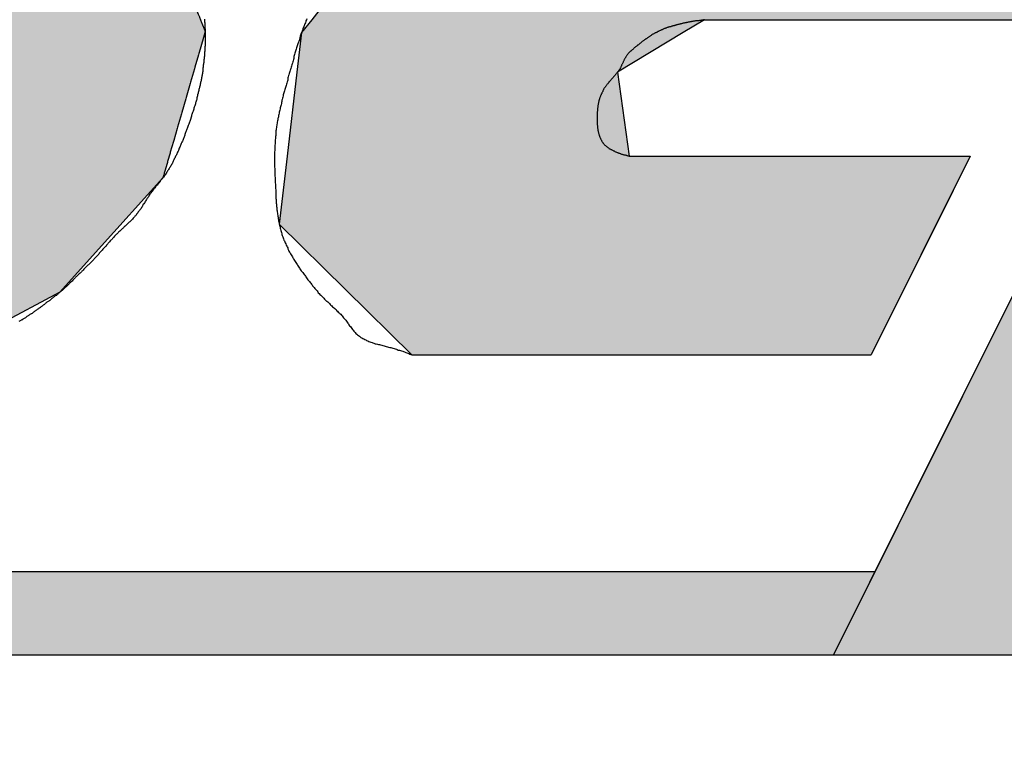
# Model space of a CAD drawing. Extents: x 236 to 506, y 172 to 367.
# Drawn here: x 336 to 339, y 305 to 308 of the extents above; entities that cross this region are included whole.
import ezdxf

# ---------------------------------------------------------------- set-up
doc = ezdxf.new("R2010")
doc.units = 0
doc.layers.add('ROGO', color=6, linetype='CONTINUOUS')
doc.layers.add('外形線', color=7, linetype='CONTINUOUS')

# ---------------------------------------------------------------- blocks, each defined once
blk = doc.blocks.new('*U34')
at = {"layer": 'ROGO', "color": 4, "linetype": 'CONTINUOUS'}
for p, q in [((323.2128, 305.9036), (338.8841, 305.9036)), ((338.8841, 305.9036), (338.7523, 305.6392)), ((323.0932, 305.6392), (338.7523, 305.6392))]:
    blk.add_line(p, q, dxfattribs=at)
for points in [[(323.2128, 305.9036), (323.0932, 305.6392), (338.7523, 305.6392)], [(323.2128, 305.9036), (323.2128, 305.9036), (338.8841, 305.9036)], [(323.0932, 305.6392), (323.0932, 305.6392), (338.7523, 305.6392)]]:
    blk.add_solid(points, dxfattribs=at)
at = {"layer": 'ROGO', "color": 4, "linetype": 'CONTINUOUS', "extrusion": (0, 0, -1)}
blk.add_solid([(-323.2128, 305.9036), (-338.8841, 305.9036), (-338.7523, 305.6392)], dxfattribs=at)
blk = doc.blocks.new('*U35')
at = {"layer": 'ROGO', "color": 4, "linetype": 'CONTINUOUS'}
for p, q in [((335.2118, 308.2843), (334.6044, 308.0656)), ((335.2118, 308.2843), (336.1766, 308.2843)), ((336.1766, 308.2843), (336.5756, 308.0656)), ((334.5996, 308.0594), (334.2934, 307.6667)), ((334.6044, 308.0656), (334.5996, 308.0594)), ((336.5756, 308.0656), (336.5869, 308.0594)), ((336.5869, 308.0594), (336.742, 307.6667)), ((334.2856, 307.6567), (334.2729, 307.6404)), ((334.2866, 307.658), (334.2856, 307.6567)), ((334.2931, 307.6663), (334.2866, 307.658)), ((334.2934, 307.6667), (334.2931, 307.6663)), ((335.455, 307.6567), (335.4101, 307.6404)), ((335.4617, 307.658), (335.455, 307.6567)), ((335.505, 307.6663), (335.4617, 307.658)), ((335.5524, 307.6667), (335.505, 307.6663)), ((335.5524, 307.6667), (335.5545, 307.6663)), ((335.5545, 307.6663), (335.5954, 307.658)), ((335.5954, 307.658), (335.5982, 307.6567)), ((335.5982, 307.6567), (335.6327, 307.6404)), ((336.742, 307.6667), (336.7421, 307.6663)), ((336.7421, 307.6663), (336.7454, 307.658)), ((336.7454, 307.658), (336.7459, 307.6567)), ((336.7459, 307.6567), (336.7523, 307.6404)), ((334.2713, 307.6383), (334.2528, 307.6146)), ((334.2729, 307.6404), (334.2713, 307.6383)), ((335.4043, 307.6383), (335.3599, 307.6146)), ((335.4101, 307.6404), (335.4043, 307.6383)), ((335.6327, 307.6404), (335.6351, 307.6383)), ((335.6351, 307.6383), (335.6627, 307.6146)), ((336.7523, 307.6404), (336.7532, 307.6383)), ((336.7532, 307.6383), (336.7625, 307.6146)), ((334.2502, 307.6113), (334.227, 307.5815)), ((334.2506, 307.6118), (334.2502, 307.6113)), ((334.2528, 307.6146), (334.2506, 307.6118)), ((335.3539, 307.6113), (335.3125, 307.5815)), ((335.3546, 307.6118), (335.3539, 307.6113)), ((335.3599, 307.6146), (335.3546, 307.6118)), ((335.6627, 307.6146), (335.6646, 307.6118)), ((335.6646, 307.6118), (335.6649, 307.6113)), ((335.6649, 307.6113), (335.6845, 307.5815)), ((336.7638, 307.6113), (336.7552, 307.5815)), ((336.7625, 307.6146), (336.7637, 307.6118)), ((336.7637, 307.6118), (336.7638, 307.6113)), ((334.2243, 307.578), (334.2074, 307.5563)), ((334.227, 307.5815), (334.2243, 307.578)), ((335.3077, 307.578), (335.2846, 307.5563)), ((335.3125, 307.5815), (335.3077, 307.578)), ((335.6845, 307.5815), (335.6856, 307.578)), ((335.6856, 307.578), (335.6926, 307.5563)), ((336.7542, 307.578), (336.7479, 307.5563)), ((336.7552, 307.5815), (336.7542, 307.578)), ((334.207, 307.5383), (334.206, 307.4985)), ((334.2071, 307.5423), (334.207, 307.5383)), ((334.2074, 307.5563), (334.2071, 307.5423)), ((335.2654, 307.5383), (335.2328, 307.4985)), ((335.2697, 307.5423), (335.2654, 307.5383)), ((335.2846, 307.5563), (335.2697, 307.5423)), ((335.6926, 307.5563), (335.6972, 307.5423)), ((335.6972, 307.5423), (335.6974, 307.5383)), ((335.6974, 307.5383), (335.7003, 307.4985)), ((336.7427, 307.5383), (336.7312, 307.4985)), ((336.7439, 307.5423), (336.7427, 307.5383)), ((336.7479, 307.5563), (336.7439, 307.5423)), ((334.206, 307.4985), (334.2059, 307.4941)), ((335.2328, 307.4985), (335.2292, 307.4941)), ((335.7003, 307.4985), (335.6997, 307.4941)), ((336.7312, 307.4985), (336.73, 307.4941)), ((334.2059, 307.4941), (334.2049, 307.4515)), ((335.2292, 307.4941), (335.2032, 307.4515)), ((335.6997, 307.4941), (335.6938, 307.4515)), ((336.73, 307.4941), (336.7176, 307.4515)), ((334.2048, 307.447), (334.2038, 307.4032)), ((334.2049, 307.4515), (334.2048, 307.447)), ((335.2004, 307.447), (335.1819, 307.4032)), ((335.2032, 307.4515), (335.2004, 307.447)), ((335.6923, 307.447), (335.6779, 307.4032)), ((335.6938, 307.4515), (335.6923, 307.447)), ((336.7163, 307.447), (336.7037, 307.4032)), ((336.7176, 307.4515), (336.7163, 307.447)), ((334.2038, 307.4032), (334.2037, 307.3986)), ((335.1819, 307.4032), (335.18, 307.3986)), ((335.6779, 307.4032), (335.6756, 307.3986)), ((336.7037, 307.4032), (336.7023, 307.3986)), ((334.2037, 307.3986), (334.2027, 307.3552)), ((335.18, 307.3986), (335.1698, 307.3552)), ((335.6756, 307.3986), (335.6532, 307.3552)), ((336.7023, 307.3986), (336.6898, 307.3552)), ((334.2026, 307.3508), (334.2016, 307.3093)), ((334.2027, 307.3552), (334.2026, 307.3508)), ((335.1687, 307.3508), (335.1672, 307.3093)), ((335.1698, 307.3552), (335.1687, 307.3508)), ((335.65, 307.3508), (335.6205, 307.3093)), ((335.6532, 307.3552), (335.65, 307.3508)), ((336.6885, 307.3508), (336.6765, 307.3093)), ((336.6898, 307.3552), (336.6885, 307.3508)), ((334.2016, 307.3093), (334.2015, 307.3052)), ((335.1672, 307.3093), (335.1671, 307.3052)), ((335.6205, 307.3093), (335.6166, 307.3052)), ((336.6765, 307.3093), (336.6753, 307.3052)), ((334.2015, 307.3052), (334.2006, 307.2672)), ((335.1671, 307.3052), (335.1743, 307.2672)), ((335.6166, 307.3052), (335.5811, 307.2672)), ((336.6753, 307.3052), (336.6643, 307.2672)), ((334.2005, 307.2634), (334.1998, 307.2303)), ((334.2006, 307.2672), (334.2005, 307.2634)), ((335.1743, 307.2672), (335.175, 307.2634)), ((335.175, 307.2634), (335.1908, 307.2303)), ((335.5765, 307.2634), (335.5363, 307.2303)), ((335.5811, 307.2672), (335.5765, 307.2634)), ((336.6632, 307.2634), (336.6536, 307.2303)), ((336.6643, 307.2672), (336.6632, 307.2634)), ((334.1997, 307.2271), (334.1991, 307.2001)), ((334.1998, 307.2303), (334.1997, 307.2271)), ((335.1908, 307.2303), (335.1923, 307.2271)), ((335.1923, 307.2271), (335.2161, 307.2001)), ((335.5312, 307.2271), (335.4878, 307.2001)), ((335.5363, 307.2303), (335.5312, 307.2271)), ((336.6527, 307.2271), (336.6449, 307.2001)), ((336.6536, 307.2303), (336.6527, 307.2271)), ((334.199, 307.1976), (334.1985, 307.1775)), ((334.1991, 307.2001), (334.199, 307.1976)), ((335.2161, 307.2001), (335.2183, 307.1976)), ((335.2183, 307.1976), (335.2495, 307.1775)), ((335.4823, 307.1976), (335.4374, 307.1775)), ((335.4878, 307.2001), (335.4823, 307.1976)), ((336.6442, 307.1976), (336.6384, 307.1775)), ((336.6449, 307.2001), (336.6442, 307.1976)), ((334.1981, 307.1584), (334.1979, 307.1486)), ((334.1982, 307.1626), (334.1981, 307.1584)), ((334.1985, 307.1758), (334.1982, 307.1634)), ((334.1982, 307.1634), (334.1982, 307.1626)), ((334.1985, 307.1775), (334.1985, 307.1758)), ((335.2495, 307.1775), (335.2521, 307.1758)), ((335.2521, 307.1758), (335.2898, 307.1634)), ((335.2898, 307.1634), (335.2925, 307.1626)), ((335.3868, 307.1634), (335.3784, 307.1626)), ((335.4312, 307.1758), (335.3868, 307.1634)), ((335.4374, 307.1775), (335.4312, 307.1758)), ((336.6328, 307.1584), (336.63, 307.1486)), ((336.634, 307.1626), (336.6328, 307.1584)), ((336.6343, 307.1634), (336.634, 307.1626)), ((336.6379, 307.1758), (336.6343, 307.1634)), ((336.6384, 307.1775), (336.6379, 307.1758)), ((334.1979, 307.1486), (334.1926, 306.9227)), ((336.63, 307.1486), (336.4266, 306.9227)), ((334.1926, 306.9227), (334.4069, 306.7865)), ((336.4266, 306.9227), (336.3039, 306.7865)), ((334.4069, 306.7865), (334.6585, 306.6266)), ((336.3039, 306.7865), (336.004, 306.6266)), ((334.6585, 306.6266), (334.7177, 306.589)), ((336.004, 306.6266), (335.6826, 306.589)), ((334.7177, 306.589), (335.6826, 306.589))]:
    blk.add_line(p, q, dxfattribs=at)
for points in [[(335.2118, 308.2843), (334.6044, 308.0656), (336.5756, 308.0656)], [(335.2118, 308.2843), (335.2118, 308.2843), (336.1766, 308.2843)], [(334.5996, 308.0594), (334.2934, 307.6667), (336.742, 307.6667)], [(334.6044, 308.0656), (334.5996, 308.0594), (336.5869, 308.0594)], [(334.2856, 307.6567), (334.2729, 307.6404), (335.4101, 307.6404)], [(334.2866, 307.658), (334.2856, 307.6567), (335.455, 307.6567)], [(334.2931, 307.6663), (334.2866, 307.658), (335.4617, 307.658)], [(334.2934, 307.6667), (334.2931, 307.6663), (335.505, 307.6663)], [(335.5524, 307.6667), (335.5545, 307.6663), (336.7421, 307.6663)], [(335.5545, 307.6663), (335.5954, 307.658), (336.7454, 307.658)], [(335.5954, 307.658), (335.5982, 307.6567), (336.7459, 307.6567)], [(335.5982, 307.6567), (335.6327, 307.6404), (336.7523, 307.6404)], [(334.2713, 307.6383), (334.2528, 307.6146), (335.3599, 307.6146)], [(334.2729, 307.6404), (334.2713, 307.6383), (335.4043, 307.6383)], [(335.6327, 307.6404), (335.6351, 307.6383), (336.7532, 307.6383)], [(335.6351, 307.6383), (335.6627, 307.6146), (336.7625, 307.6146)], [(334.2502, 307.6113), (334.227, 307.5815), (335.3125, 307.5815)], [(334.2506, 307.6118), (334.2502, 307.6113), (335.3539, 307.6113)], [(334.2528, 307.6146), (334.2506, 307.6118), (335.3546, 307.6118)], [(335.6627, 307.6146), (335.6646, 307.6118), (336.7637, 307.6118)], [(335.6646, 307.6118), (335.6649, 307.6113), (336.7638, 307.6113)], [(335.6649, 307.6113), (335.6845, 307.5815), (336.7552, 307.5815)], [(334.2243, 307.578), (334.2074, 307.5563), (335.2846, 307.5563)], [(334.227, 307.5815), (334.2243, 307.578), (335.3077, 307.578)], [(335.6845, 307.5815), (335.6856, 307.578), (336.7542, 307.578)], [(335.6856, 307.578), (335.6926, 307.5563), (336.7479, 307.5563)], [(334.207, 307.5383), (334.206, 307.4985), (335.2328, 307.4985)], [(334.2071, 307.5423), (334.207, 307.5383), (335.2654, 307.5383)], [(334.2074, 307.5563), (334.2071, 307.5423), (335.2697, 307.5423)], [(335.6926, 307.5563), (335.6972, 307.5423), (336.7439, 307.5423)], [(335.6972, 307.5423), (335.6974, 307.5383), (336.7427, 307.5383)], [(335.6974, 307.5383), (335.7003, 307.4985), (336.7312, 307.4985)], [(334.206, 307.4985), (334.2059, 307.4941), (335.2292, 307.4941)], [(335.7003, 307.4985), (335.6997, 307.4941), (336.73, 307.4941)], [(334.2059, 307.4941), (334.2049, 307.4515), (335.2032, 307.4515)], [(335.6997, 307.4941), (335.6938, 307.4515), (336.7176, 307.4515)], [(334.2048, 307.447), (334.2038, 307.4032), (335.1819, 307.4032)], [(334.2049, 307.4515), (334.2048, 307.447), (335.2004, 307.447)], [(335.6923, 307.447), (335.6779, 307.4032), (336.7037, 307.4032)], [(335.6938, 307.4515), (335.6923, 307.447), (336.7163, 307.447)], [(334.2038, 307.4032), (334.2037, 307.3986), (335.18, 307.3986)], [(335.6779, 307.4032), (335.6756, 307.3986), (336.7023, 307.3986)], [(334.2037, 307.3986), (334.2027, 307.3552), (335.1698, 307.3552)], [(335.6756, 307.3986), (335.6532, 307.3552), (336.6898, 307.3552)], [(334.2026, 307.3508), (334.2016, 307.3093), (335.1672, 307.3093)], [(334.2027, 307.3552), (334.2026, 307.3508), (335.1687, 307.3508)], [(335.65, 307.3508), (335.6205, 307.3093), (336.6765, 307.3093)], [(335.6532, 307.3552), (335.65, 307.3508), (336.6885, 307.3508)], [(334.2016, 307.3093), (334.2015, 307.3052), (335.1671, 307.3052)], [(335.6205, 307.3093), (335.6166, 307.3052), (336.6753, 307.3052)], [(334.2015, 307.3052), (334.2006, 307.2672), (335.1743, 307.2672)], [(335.6166, 307.3052), (335.5811, 307.2672), (336.6643, 307.2672)], [(334.2005, 307.2634), (334.1998, 307.2303), (335.1908, 307.2303)], [(334.2006, 307.2672), (334.2005, 307.2634), (335.175, 307.2634)], [(335.5765, 307.2634), (335.5363, 307.2303), (336.6536, 307.2303)], [(335.5811, 307.2672), (335.5765, 307.2634), (336.6632, 307.2634)], [(334.1997, 307.2271), (334.1991, 307.2001), (335.2161, 307.2001)], [(334.1998, 307.2303), (334.1997, 307.2271), (335.1923, 307.2271)], [(335.5312, 307.2271), (335.4878, 307.2001), (336.6449, 307.2001)], [(335.5363, 307.2303), (335.5312, 307.2271), (336.6527, 307.2271)], [(334.199, 307.1976), (334.1985, 307.1775), (335.2495, 307.1775)], [(334.1991, 307.2001), (334.199, 307.1976), (335.2183, 307.1976)], [(335.4823, 307.1976), (335.4374, 307.1775), (336.6384, 307.1775)], [(335.4878, 307.2001), (335.4823, 307.1976), (336.6442, 307.1976)], [(334.1981, 307.1584), (334.1979, 307.1486), (336.63, 307.1486)], [(334.1982, 307.1626), (334.1981, 307.1584), (335.3379, 307.1584)], [(334.1985, 307.1758), (334.1982, 307.1634), (335.2898, 307.1634)], [(334.1982, 307.1634), (334.1982, 307.1626), (335.2925, 307.1626)], [(334.1985, 307.1775), (334.1985, 307.1758), (335.2521, 307.1758)], [(335.3784, 307.1626), (335.3379, 307.1584), (336.6328, 307.1584)], [(335.3868, 307.1634), (335.3784, 307.1626), (336.634, 307.1626)], [(335.4312, 307.1758), (335.3868, 307.1634), (336.6343, 307.1634)], [(335.4374, 307.1775), (335.4312, 307.1758), (336.6379, 307.1758)], [(334.1979, 307.1486), (334.1926, 306.9227), (336.4266, 306.9227)], [(334.1926, 306.9227), (334.4069, 306.7865), (336.3039, 306.7865)], [(334.4069, 306.7865), (334.6585, 306.6266), (336.004, 306.6266)], [(334.6585, 306.6266), (334.7177, 306.589), (335.6826, 306.589)], [(334.7177, 306.589), (334.7177, 306.589), (335.6826, 306.589)]]:
    blk.add_solid(points, dxfattribs=at)
at = {"layer": 'ROGO', "color": 4, "linetype": 'CONTINUOUS', "extrusion": (0, 0, -1)}
for points in [[(-335.2118, 308.2843), (-336.1766, 308.2843), (-336.5756, 308.0656)], [(-334.5996, 308.0594), (-336.5869, 308.0594), (-336.742, 307.6667)], [(-334.6044, 308.0656), (-336.5756, 308.0656), (-336.5869, 308.0594)], [(-334.2856, 307.6567), (-335.455, 307.6567), (-335.4101, 307.6404)], [(-334.2866, 307.658), (-335.4617, 307.658), (-335.455, 307.6567)], [(-334.2931, 307.6663), (-335.505, 307.6663), (-335.4617, 307.658)], [(-334.2934, 307.6667), (-335.5524, 307.6667), (-335.505, 307.6663)], [(-335.5524, 307.6667), (-336.742, 307.6667), (-336.7421, 307.6663)], [(-335.5545, 307.6663), (-336.7421, 307.6663), (-336.7454, 307.658)], [(-335.5954, 307.658), (-336.7454, 307.658), (-336.7459, 307.6567)], [(-335.5982, 307.6567), (-336.7459, 307.6567), (-336.7523, 307.6404)], [(-334.2713, 307.6383), (-335.4043, 307.6383), (-335.3599, 307.6146)], [(-334.2729, 307.6404), (-335.4101, 307.6404), (-335.4043, 307.6383)], [(-335.6327, 307.6404), (-336.7523, 307.6404), (-336.7532, 307.6383)], [(-335.6351, 307.6383), (-336.7532, 307.6383), (-336.7625, 307.6146)], [(-334.2502, 307.6113), (-335.3539, 307.6113), (-335.3125, 307.5815)], [(-334.2506, 307.6118), (-335.3546, 307.6118), (-335.3539, 307.6113)], [(-334.2528, 307.6146), (-335.3599, 307.6146), (-335.3546, 307.6118)], [(-335.6627, 307.6146), (-336.7625, 307.6146), (-336.7637, 307.6118)], [(-335.6646, 307.6118), (-336.7637, 307.6118), (-336.7638, 307.6113)], [(-335.6649, 307.6113), (-336.7638, 307.6113), (-336.7552, 307.5815)], [(-334.2243, 307.578), (-335.3077, 307.578), (-335.2846, 307.5563)], [(-334.227, 307.5815), (-335.3125, 307.5815), (-335.3077, 307.578)], [(-335.6845, 307.5815), (-336.7552, 307.5815), (-336.7542, 307.578)], [(-335.6856, 307.578), (-336.7542, 307.578), (-336.7479, 307.5563)], [(-334.207, 307.5383), (-335.2654, 307.5383), (-335.2328, 307.4985)], [(-334.2071, 307.5423), (-335.2697, 307.5423), (-335.2654, 307.5383)], [(-334.2074, 307.5563), (-335.2846, 307.5563), (-335.2697, 307.5423)], [(-335.6926, 307.5563), (-336.7479, 307.5563), (-336.7439, 307.5423)], [(-335.6972, 307.5423), (-336.7439, 307.5423), (-336.7427, 307.5383)], [(-335.6974, 307.5383), (-336.7427, 307.5383), (-336.7312, 307.4985)], [(-334.206, 307.4985), (-335.2328, 307.4985), (-335.2292, 307.4941)], [(-335.7003, 307.4985), (-336.7312, 307.4985), (-336.73, 307.4941)], [(-334.2059, 307.4941), (-335.2292, 307.4941), (-335.2032, 307.4515)], [(-335.6997, 307.4941), (-336.73, 307.4941), (-336.7176, 307.4515)], [(-334.2048, 307.447), (-335.2004, 307.447), (-335.1819, 307.4032)], [(-334.2049, 307.4515), (-335.2032, 307.4515), (-335.2004, 307.447)], [(-335.6923, 307.447), (-336.7163, 307.447), (-336.7037, 307.4032)], [(-335.6938, 307.4515), (-336.7176, 307.4515), (-336.7163, 307.447)], [(-334.2038, 307.4032), (-335.1819, 307.4032), (-335.18, 307.3986)], [(-335.6779, 307.4032), (-336.7037, 307.4032), (-336.7023, 307.3986)], [(-334.2037, 307.3986), (-335.18, 307.3986), (-335.1698, 307.3552)], [(-335.6756, 307.3986), (-336.7023, 307.3986), (-336.6898, 307.3552)], [(-334.2026, 307.3508), (-335.1687, 307.3508), (-335.1672, 307.3093)], [(-334.2027, 307.3552), (-335.1698, 307.3552), (-335.1687, 307.3508)], [(-335.65, 307.3508), (-336.6885, 307.3508), (-336.6765, 307.3093)], [(-335.6532, 307.3552), (-336.6898, 307.3552), (-336.6885, 307.3508)], [(-334.2016, 307.3093), (-335.1672, 307.3093), (-335.1671, 307.3052)], [(-335.6205, 307.3093), (-336.6765, 307.3093), (-336.6753, 307.3052)], [(-334.2015, 307.3052), (-335.1671, 307.3052), (-335.1743, 307.2672)], [(-335.6166, 307.3052), (-336.6753, 307.3052), (-336.6643, 307.2672)], [(-334.2005, 307.2634), (-335.175, 307.2634), (-335.1908, 307.2303)], [(-334.2006, 307.2672), (-335.1743, 307.2672), (-335.175, 307.2634)], [(-335.5765, 307.2634), (-336.6632, 307.2634), (-336.6536, 307.2303)], [(-335.5811, 307.2672), (-336.6643, 307.2672), (-336.6632, 307.2634)], [(-334.1997, 307.2271), (-335.1923, 307.2271), (-335.2161, 307.2001)], [(-334.1998, 307.2303), (-335.1908, 307.2303), (-335.1923, 307.2271)], [(-335.5312, 307.2271), (-336.6527, 307.2271), (-336.6449, 307.2001)], [(-335.5363, 307.2303), (-336.6536, 307.2303), (-336.6527, 307.2271)], [(-334.199, 307.1976), (-335.2183, 307.1976), (-335.2495, 307.1775)], [(-334.1991, 307.2001), (-335.2161, 307.2001), (-335.2183, 307.1976)], [(-335.4823, 307.1976), (-336.6442, 307.1976), (-336.6384, 307.1775)], [(-335.4878, 307.2001), (-336.6449, 307.2001), (-336.6442, 307.1976)], [(-334.1981, 307.1584), (-336.6328, 307.1584), (-336.63, 307.1486)], [(-334.1982, 307.1634), (-335.2898, 307.1634), (-335.2925, 307.1626)], [(-334.1982, 307.1626), (-335.2925, 307.1626), (-335.3379, 307.1584)], [(-334.1985, 307.1775), (-335.2495, 307.1775), (-335.2521, 307.1758)], [(-334.1985, 307.1758), (-335.2521, 307.1758), (-335.2898, 307.1634)], [(-335.3784, 307.1626), (-336.634, 307.1626), (-336.6328, 307.1584)], [(-335.3868, 307.1634), (-336.6343, 307.1634), (-336.634, 307.1626)], [(-335.4312, 307.1758), (-336.6379, 307.1758), (-336.6343, 307.1634)], [(-335.4374, 307.1775), (-336.6384, 307.1775), (-336.6379, 307.1758)], [(-334.1979, 307.1486), (-336.63, 307.1486), (-336.4266, 306.9227)], [(-334.1926, 306.9227), (-336.4266, 306.9227), (-336.3039, 306.7865)], [(-334.4069, 306.7865), (-336.3039, 306.7865), (-336.004, 306.6266)], [(-334.6585, 306.6266), (-336.004, 306.6266), (-335.6826, 306.589)]]:
    blk.add_solid(points, dxfattribs=at)
blk = doc.blocks.new('*U39')
at = {"layer": 'ROGO', "color": 4, "linetype": 'CONTINUOUS'}
for p, q in [((339.41, 306.9582), (339.0956, 306.3278)), ((339.0956, 306.3278), (338.7523, 305.6392)), ((338.7523, 305.6392), (339.7244, 305.6392))]:
    blk.add_line(p, q, dxfattribs=at)
for points in [[(339.41, 306.9582), (339.0956, 306.3278), (341.0398, 306.3278)], [(339.0956, 306.3278), (338.7523, 305.6392), (339.7244, 305.6392)], [(338.7523, 305.6392), (338.7523, 305.6392), (339.7244, 305.6392)]]:
    blk.add_solid(points, dxfattribs=at)
at = {"layer": 'ROGO', "color": 4, "linetype": 'CONTINUOUS', "extrusion": (0, 0, -1)}
blk.add_solid([(-339.0956, 306.3278), (-340.0677, 306.3278), (-339.7244, 305.6392)], dxfattribs=at)
blk = doc.blocks.new('*U40')
at = {"layer": 'ROGO', "color": 4, "linetype": 'CONTINUOUS'}
for p, q in [((338.0234, 308.2773), (337.4441, 308.0881)), ((338.0234, 308.2773), (339.7141, 308.2773)), ((339.7141, 308.2773), (339.6198, 308.0881)), ((337.4441, 308.0881), (337.101, 307.6491)), ((339.6198, 308.0881), (339.4009, 307.6491)), ((337.101, 307.6491), (337.069, 307.6082)), ((338.3444, 307.6491), (338.2764, 307.6082)), ((338.3444, 307.6491), (339.4009, 307.6491)), ((337.069, 307.6082), (337.0544, 307.4833)), ((338.2764, 307.6082), (338.0692, 307.4833)), ((337.0544, 307.4833), (337.0235, 307.2171)), ((338.0692, 307.4833), (338.1059, 307.2171)), ((337.0235, 307.2171), (336.9985, 307.002)), ((338.1059, 307.2171), (339.1855, 307.2171)), ((339.1855, 307.2171), (339.0782, 307.002)), ((336.9985, 307.002), (337.4181, 306.589)), ((339.0782, 307.002), (338.8723, 306.589)), ((337.4181, 306.589), (338.8723, 306.589))]:
    blk.add_line(p, q, dxfattribs=at)
for points in [[(338.0234, 308.2773), (337.4441, 308.0881), (339.6198, 308.0881)], [(338.0234, 308.2773), (338.0234, 308.2773), (339.7141, 308.2773)], [(337.4441, 308.0881), (337.101, 307.6491), (339.4009, 307.6491)], [(337.101, 307.6491), (337.069, 307.6082), (338.2764, 307.6082)], [(338.3444, 307.6491), (338.3444, 307.6491), (339.4009, 307.6491)], [(337.069, 307.6082), (337.0544, 307.4833), (338.0692, 307.4833)], [(337.0544, 307.4833), (337.0235, 307.2171), (338.1059, 307.2171)], [(337.0235, 307.2171), (336.9985, 307.002), (339.0782, 307.002)], [(338.1059, 307.2171), (338.1059, 307.2171), (339.1855, 307.2171)], [(336.9985, 307.002), (337.4181, 306.589), (338.8723, 306.589)], [(337.4181, 306.589), (337.4181, 306.589), (338.8723, 306.589)]]:
    blk.add_solid(points, dxfattribs=at)
at = {"layer": 'ROGO', "color": 4, "linetype": 'CONTINUOUS', "extrusion": (0, 0, -1)}
for points in [[(-338.0234, 308.2773), (-339.7141, 308.2773), (-339.6198, 308.0881)], [(-337.4441, 308.0881), (-339.6198, 308.0881), (-339.4009, 307.6491)], [(-337.101, 307.6491), (-338.3444, 307.6491), (-338.2764, 307.6082)], [(-337.069, 307.6082), (-338.2764, 307.6082), (-338.0692, 307.4833)], [(-337.0544, 307.4833), (-338.0692, 307.4833), (-338.1059, 307.2171)], [(-337.0235, 307.2171), (-339.1855, 307.2171), (-339.0782, 307.002)], [(-336.9985, 307.002), (-339.0782, 307.002), (-338.8723, 306.589)]]:
    blk.add_solid(points, dxfattribs=at)

msp = doc.modelspace()

# ---------------------------------------------------------------- linework, layer by layer
at = {"layer": 'ROGO', "color": 4}
for p, q in [((340.0677, 308.2773), (338.7523, 305.6392)), ((338.1059, 307.2171), (339.1855, 307.2171)), ((339.1855, 307.2171), (338.8723, 306.589)), ((337.4181, 306.589), (338.8723, 306.589)), ((323.1945, 305.9036), (338.8841, 305.9036)), ((321.8669, 305.6392), (339.7244, 305.6392))]:
    msp.add_line(p, q, dxfattribs=at)
for points in [[(336.762, 307.651, 0), (336.762, 307.648, 0), (336.762, 307.645, 0), (336.762, 307.642, 0), (336.763, 307.639, 0), (336.763, 307.636, 0), (336.763, 307.633, 0), (336.763, 307.63, 0), (336.763, 307.627, 0), (336.763, 307.624, 0), (336.763, 307.622, 0), (336.764, 307.619, 0), (336.764, 307.616, 0), (336.764, 307.613, 0), (336.764, 307.61, 0), (336.764, 307.607, 0), (336.764, 307.604, 0), (336.764, 307.601, 0), (336.764, 307.598, 0), (336.764, 307.595, 0), (336.764, 307.592, 0), (336.764, 307.589, 0), (336.764, 307.586, 0), (336.764, 307.584, 0), (336.764, 307.581, 0), (336.764, 307.578, 0), (336.764, 307.575, 0), (336.764, 307.572, 0), (336.764, 307.569, 0), (336.764, 307.566, 0), (336.763, 307.563, 0), (336.763, 307.56, 0), (336.763, 307.557, 0), (336.763, 307.554, 0), (336.763, 307.551, 0), (336.763, 307.549, 0), (336.762, 307.546, 0), (336.762, 307.543, 0), (336.762, 307.54, 0), (336.762, 307.537, 0), (336.762, 307.534, 0), (336.761, 307.531, 0), (336.761, 307.528, 0), (336.761, 307.525, 0), (336.76, 307.522, 0), (336.76, 307.519, 0), (336.76, 307.517, 0), (336.76, 307.514, 0), (336.759, 307.511, 0), (336.759, 307.508, 0), (336.758, 307.505, 0), (336.758, 307.502, 0), (336.758, 307.499, 0), (336.757, 307.496, 0), (336.757, 307.493, 0), (336.757, 307.491, 0), (336.756, 307.488, 0), (336.756, 307.485, 0), (336.755, 307.482, 0), (336.755, 307.479, 0), (336.754, 307.476, 0), (336.754, 307.473, 0), (336.753, 307.471, 0), (336.753, 307.468, 0), (336.752, 307.465, 0), (336.752, 307.462, 0), (336.751, 307.459, 0), (336.751, 307.456, 0), (336.75, 307.453, 0), (336.749, 307.451, 0), (336.749, 307.448, 0), (336.748, 307.445, 0), (336.748, 307.442, 0), (336.747, 307.439, 0), (336.746, 307.436, 0), (336.746, 307.433, 0), (336.745, 307.431, 0), (336.744, 307.428, 0), (336.744, 307.425, 0), (336.743, 307.422, 0), (336.742, 307.419, 0), (336.742, 307.416, 0), (336.741, 307.414, 0), (336.74, 307.411, 0), (336.74, 307.408, 0), (336.739, 307.405, 0), (336.738, 307.402, 0), (336.737, 307.4, 0), (336.737, 307.397, 0), (336.736, 307.394, 0), (336.735, 307.391, 0), (336.734, 307.388, 0), (336.733, 307.386, 0), (336.733, 307.383, 0), (336.732, 307.38, 0), (336.731, 307.377, 0), (336.73, 307.374, 0), (336.729, 307.372, 0), (336.728, 307.369, 0), (336.728, 307.366, 0), (336.727, 307.363, 0), (336.726, 307.36, 0), (336.725, 307.358, 0), (336.724, 307.355, 0), (336.723, 307.352, 0), (336.722, 307.349, 0), (336.721, 307.347, 0), (336.721, 307.344, 0), (336.72, 307.341, 0), (336.719, 307.338, 0), (336.718, 307.336, 0), (336.717, 307.333, 0), (336.716, 307.33, 0), (336.715, 307.327, 0), (336.714, 307.325, 0), (336.713, 307.322, 0), (336.712, 307.319, 0), (336.711, 307.316, 0), (336.71, 307.314, 0), (336.709, 307.311, 0), (336.708, 307.308, 0), (336.707, 307.305, 0), (336.706, 307.303, 0), (336.705, 307.3, 0), (336.704, 307.297, 0), (336.703, 307.294, 0), (336.702, 307.292, 0), (336.701, 307.289, 0), (336.7, 307.286, 0), (336.699, 307.284, 0), (336.698, 307.281, 0), (336.697, 307.278, 0), (336.696, 307.275, 0), (336.695, 307.273, 0), (336.694, 307.27, 0), (336.693, 307.267, 0), (336.692, 307.265, 0), (336.69, 307.262, 0), (336.689, 307.259, 0), (336.688, 307.257, 0), (336.687, 307.254, 0), (336.686, 307.251, 0), (336.685, 307.249, 0), (336.684, 307.246, 0), (336.682, 307.243, 0), (336.681, 307.241, 0), (336.68, 307.238, 0), (336.679, 307.235, 0), (336.678, 307.233, 0), (336.676, 307.23, 0), (336.675, 307.227, 0), (336.674, 307.225, 0), (336.673, 307.222, 0), (336.672, 307.219, 0), (336.67, 307.217, 0), (336.669, 307.214, 0), (336.668, 307.211, 0), (336.666, 307.209, 0), (336.665, 307.206, 0), (336.664, 307.204, 0), (336.663, 307.201, 0), (336.661, 307.198, 0), (336.66, 307.196, 0), (336.659, 307.193, 0), (336.657, 307.191, 0), (336.656, 307.188, 0), (336.654, 307.186, 0), (336.653, 307.183, 0), (336.651, 307.18, 0), (336.65, 307.178, 0), (336.648, 307.175, 0), (336.647, 307.173, 0), (336.645, 307.171, 0), (336.644, 307.168, 0), (336.642, 307.166, 0), (336.641, 307.163, 0), (336.639, 307.161, 0), (336.637, 307.158, 0), (336.636, 307.156, 0), (336.634, 307.154, 0), (336.632, 307.151, 0), (336.63, 307.149, 0), (336.629, 307.147, 0), (336.627, 307.145, 0), (336.625, 307.142, 0), (336.623, 307.14, 0), (336.621, 307.138, 0), (336.62, 307.135, 0), (336.618, 307.133, 0), (336.616, 307.131, 0), (336.614, 307.129, 0), (336.612, 307.126, 0), (336.61, 307.124, 0), (336.609, 307.122, 0), (336.607, 307.12, 0), (336.605, 307.117, 0), (336.603, 307.115, 0), (336.601, 307.113, 0), (336.599, 307.111, 0), (336.598, 307.108, 0), (336.596, 307.106, 0), (336.594, 307.104, 0), (336.592, 307.101, 0), (336.591, 307.099, 0), (336.589, 307.097, 0), (336.587, 307.094, 0), (336.586, 307.092, 0), (336.584, 307.089, 0), (336.582, 307.087, 0), (336.581, 307.084, 0), (336.579, 307.082, 0), (336.578, 307.08, 0), (336.576, 307.077, 0), (336.575, 307.075, 0), (336.573, 307.072, 0), (336.572, 307.07, 0), (336.57, 307.067, 0), (336.568, 307.065, 0), (336.567, 307.062, 0), (336.565, 307.06, 0), (336.564, 307.057, 0), (336.562, 307.055, 0), (336.561, 307.052, 0), (336.559, 307.05, 0), (336.557, 307.048, 0), (336.556, 307.045, 0), (336.554, 307.043, 0), (336.552, 307.041, 0), (336.551, 307.038, 0), (336.549, 307.036, 0), (336.547, 307.034, 0), (336.545, 307.031, 0), (336.543, 307.029, 0), (336.541, 307.027, 0), (336.54, 307.025, 0), (336.538, 307.023, 0), (336.536, 307.021, 0), (336.534, 307.018, 0), (336.532, 307.016, 0), (336.53, 307.014, 0), (336.528, 307.012, 0), (336.525, 307.01, 0), (336.523, 307.008, 0), (336.521, 307.006, 0), (336.519, 307.004, 0), (336.517, 307.002, 0), (336.515, 307, 0), (336.513, 306.998, 0), (336.511, 306.996, 0), (336.508, 306.994, 0), (336.506, 306.992, 0), (336.504, 306.99, 0), (336.502, 306.988, 0), (336.5, 306.986, 0), (336.498, 306.984, 0), (336.496, 306.982, 0), (336.494, 306.98, 0), (336.491, 306.978, 0), (336.489, 306.976, 0), (336.487, 306.974, 0), (336.485, 306.972, 0), (336.483, 306.97, 0), (336.481, 306.968, 0), (336.479, 306.966, 0), (336.477, 306.964, 0), (336.475, 306.961, 0), (336.473, 306.959, 0), (336.471, 306.957, 0), (336.469, 306.955, 0), (336.467, 306.953, 0), (336.465, 306.951, 0), (336.463, 306.949, 0), (336.461, 306.946, 0), (336.459, 306.944, 0), (336.457, 306.942, 0), (336.456, 306.94, 0), (336.454, 306.938, 0), (336.452, 306.936, 0), (336.45, 306.933, 0), (336.448, 306.931, 0), (336.446, 306.929, 0), (336.444, 306.927, 0), (336.442, 306.925, 0), (336.44, 306.923, 0), (336.438, 306.92, 0), (336.436, 306.918, 0), (336.434, 306.916, 0), (336.432, 306.914, 0), (336.43, 306.912, 0), (336.428, 306.91, 0), (336.427, 306.907, 0), (336.425, 306.905, 0), (336.423, 306.903, 0), (336.421, 306.901, 0), (336.419, 306.899, 0), (336.417, 306.897, 0), (336.415, 306.895, 0), (336.413, 306.892, 0), (336.411, 306.89, 0), (336.409, 306.888, 0), (336.407, 306.886, 0), (336.405, 306.884, 0), (336.403, 306.882, 0), (336.401, 306.88, 0), (336.399, 306.878, 0), (336.397, 306.876, 0), (336.395, 306.874, 0), (336.392, 306.872, 0), (336.39, 306.87, 0), (336.388, 306.868, 0), (336.386, 306.866, 0), (336.384, 306.864, 0), (336.382, 306.862, 0), (336.38, 306.86, 0), (336.378, 306.857, 0), (336.376, 306.855, 0), (336.374, 306.853, 0), (336.372, 306.851, 0), (336.37, 306.849, 0), (336.368, 306.847, 0), (336.365, 306.845, 0), (336.363, 306.843, 0), (336.361, 306.841, 0), (336.359, 306.839, 0), (336.357, 306.837, 0), (336.355, 306.835, 0), (336.353, 306.833, 0), (336.351, 306.831, 0), (336.349, 306.829, 0), (336.347, 306.827, 0), (336.345, 306.825, 0), (336.343, 306.822, 0), (336.34, 306.82, 0), (336.338, 306.818, 0), (336.336, 306.816, 0), (336.334, 306.814, 0), (336.332, 306.812, 0), (336.33, 306.81, 0), (336.328, 306.808, 0), (336.326, 306.806, 0), (336.324, 306.804, 0), (336.321, 306.802, 0), (336.319, 306.8, 0), (336.317, 306.798, 0), (336.315, 306.796, 0), (336.313, 306.794, 0), (336.311, 306.792, 0), (336.308, 306.79, 0), (336.306, 306.788, 0), (336.304, 306.787, 0)], [(337.086, 307.652, 0), (337.085, 307.649, 0), (337.083, 307.646, 0), (337.082, 307.643, 0), (337.081, 307.639, 0), (337.079, 307.636, 0), (337.078, 307.633, 0), (337.077, 307.63, 0), (337.076, 307.626, 0), (337.074, 307.623, 0), (337.073, 307.62, 0), (337.072, 307.616, 0), (337.071, 307.613, 0), (337.07, 307.61, 0), (337.068, 307.606, 0), (337.067, 307.603, 0), (337.066, 307.6, 0), (337.065, 307.597, 0), (337.064, 307.593, 0), (337.063, 307.59, 0), (337.062, 307.587, 0), (337.061, 307.583, 0), (337.06, 307.58, 0), (337.058, 307.576, 0), (337.057, 307.573, 0), (337.056, 307.57, 0), (337.055, 307.566, 0), (337.054, 307.563, 0), (337.053, 307.56, 0), (337.052, 307.556, 0), (337.051, 307.553, 0), (337.05, 307.55, 0), (337.049, 307.546, 0), (337.048, 307.543, 0), (337.047, 307.539, 0), (337.046, 307.536, 0), (337.045, 307.533, 0), (337.045, 307.529, 0), (337.044, 307.526, 0), (337.043, 307.523, 0), (337.042, 307.519, 0), (337.041, 307.516, 0), (337.04, 307.512, 0), (337.039, 307.509, 0), (337.038, 307.506, 0), (337.037, 307.502, 0), (337.036, 307.499, 0), (337.035, 307.495, 0), (337.034, 307.492, 0), (337.033, 307.489, 0), (337.032, 307.485, 0), (337.031, 307.482, 0), (337.03, 307.479, 0), (337.029, 307.475, 0), (337.028, 307.472, 0), (337.027, 307.468, 0), (337.026, 307.465, 0), (337.025, 307.462, 0), (337.025, 307.458, 0), (337.024, 307.455, 0), (337.023, 307.452, 0), (337.022, 307.448, 0), (337.021, 307.445, 0), (337.02, 307.441, 0), (337.019, 307.438, 0), (337.018, 307.435, 0), (337.017, 307.431, 0), (337.016, 307.428, 0), (337.015, 307.424, 0), (337.014, 307.421, 0), (337.013, 307.418, 0), (337.012, 307.414, 0), (337.011, 307.411, 0), (337.011, 307.408, 0), (337.01, 307.404, 0), (337.009, 307.401, 0), (337.008, 307.397, 0), (337.007, 307.394, 0), (337.006, 307.39, 0), (337.005, 307.387, 0), (337.005, 307.384, 0), (337.004, 307.38, 0), (337.003, 307.377, 0), (337.002, 307.373, 0), (337.001, 307.37, 0), (337.001, 307.367, 0), (337, 307.363, 0), (336.999, 307.36, 0), (336.998, 307.356, 0), (336.998, 307.353, 0), (336.997, 307.349, 0), (336.996, 307.346, 0), (336.996, 307.342, 0), (336.995, 307.339, 0), (336.994, 307.336, 0), (336.994, 307.332, 0), (336.993, 307.329, 0), (336.992, 307.325, 0), (336.992, 307.322, 0), (336.991, 307.318, 0), (336.991, 307.315, 0), (336.99, 307.311, 0), (336.99, 307.308, 0), (336.989, 307.304, 0), (336.989, 307.301, 0), (336.988, 307.297, 0), (336.988, 307.294, 0), (336.988, 307.29, 0), (336.987, 307.287, 0), (336.987, 307.283, 0), (336.986, 307.28, 0), (336.986, 307.276, 0), (336.986, 307.273, 0), (336.985, 307.269, 0), (336.985, 307.266, 0), (336.985, 307.262, 0), (336.985, 307.259, 0), (336.985, 307.256, 0), (336.984, 307.252, 0), (336.984, 307.249, 0), (336.984, 307.245, 0), (336.984, 307.242, 0), (336.984, 307.238, 0), (336.984, 307.235, 0), (336.983, 307.231, 0), (336.983, 307.228, 0), (336.983, 307.224, 0), (336.983, 307.221, 0), (336.983, 307.217, 0), (336.983, 307.213, 0), (336.983, 307.21, 0), (336.983, 307.206, 0), (336.983, 307.203, 0), (336.983, 307.199, 0), (336.983, 307.196, 0), (336.983, 307.192, 0), (336.983, 307.189, 0), (336.983, 307.185, 0), (336.983, 307.182, 0), (336.984, 307.178, 0), (336.984, 307.175, 0), (336.984, 307.171, 0), (336.984, 307.168, 0), (336.984, 307.164, 0), (336.984, 307.161, 0), (336.984, 307.157, 0), (336.984, 307.154, 0), (336.985, 307.15, 0), (336.985, 307.147, 0), (336.985, 307.143, 0), (336.985, 307.14, 0), (336.985, 307.136, 0), (336.985, 307.133, 0), (336.986, 307.129, 0), (336.986, 307.126, 0), (336.986, 307.122, 0), (336.986, 307.118, 0), (336.986, 307.115, 0), (336.987, 307.111, 0), (336.987, 307.108, 0), (336.987, 307.104, 0), (336.987, 307.101, 0), (336.987, 307.097, 0), (336.988, 307.094, 0), (336.988, 307.09, 0), (336.988, 307.087, 0), (336.988, 307.083, 0), (336.989, 307.08, 0), (336.989, 307.076, 0), (336.989, 307.073, 0), (336.989, 307.069, 0), (336.99, 307.065, 0), (336.99, 307.062, 0), (336.99, 307.058, 0), (336.991, 307.055, 0), (336.991, 307.051, 0), (336.991, 307.048, 0), (336.992, 307.044, 0), (336.992, 307.041, 0), (336.993, 307.037, 0), (336.993, 307.034, 0), (336.994, 307.03, 0), (336.994, 307.027, 0), (336.995, 307.024, 0), (336.995, 307.02, 0), (336.996, 307.017, 0), (336.996, 307.013, 0), (336.997, 307.01, 0), (336.998, 307.006, 0), (336.998, 307.003, 0), (336.999, 306.999, 0), (337, 306.996, 0), (337.001, 306.993, 0), (337.001, 306.989, 0), (337.002, 306.986, 0), (337.003, 306.982, 0), (337.004, 306.979, 0), (337.005, 306.976, 0), (337.006, 306.972, 0), (337.007, 306.969, 0), (337.008, 306.966, 0), (337.01, 306.962, 0), (337.011, 306.959, 0), (337.012, 306.956, 0), (337.013, 306.952, 0), (337.015, 306.949, 0), (337.016, 306.946, 0), (337.017, 306.943, 0), (337.019, 306.94, 0), (337.02, 306.936, 0), (337.022, 306.933, 0), (337.023, 306.93, 0), (337.025, 306.927, 0), (337.026, 306.924, 0), (337.028, 306.92, 0), (337.029, 306.917, 0), (337.031, 306.914, 0), (337.033, 306.911, 0), (337.034, 306.908, 0), (337.036, 306.905, 0), (337.038, 306.902, 0), (337.04, 306.899, 0), (337.041, 306.896, 0), (337.043, 306.893, 0), (337.045, 306.89, 0), (337.047, 306.887, 0), (337.049, 306.884, 0), (337.051, 306.881, 0), (337.053, 306.878, 0), (337.055, 306.875, 0), (337.056, 306.872, 0), (337.058, 306.869, 0), (337.06, 306.866, 0), (337.062, 306.863, 0), (337.064, 306.861, 0), (337.066, 306.858, 0), (337.068, 306.855, 0), (337.07, 306.852, 0), (337.073, 306.849, 0), (337.075, 306.846, 0), (337.077, 306.843, 0), (337.079, 306.841, 0), (337.081, 306.838, 0), (337.083, 306.835, 0), (337.085, 306.832, 0), (337.087, 306.829, 0), (337.089, 306.826, 0), (337.091, 306.824, 0), (337.094, 306.821, 0), (337.096, 306.818, 0), (337.098, 306.815, 0), (337.1, 306.812, 0), (337.102, 306.81, 0), (337.104, 306.807, 0), (337.107, 306.804, 0), (337.109, 306.802, 0), (337.111, 306.799, 0), (337.113, 306.796, 0), (337.116, 306.793, 0), (337.118, 306.791, 0), (337.12, 306.788, 0), (337.122, 306.785, 0), (337.125, 306.783, 0), (337.127, 306.78, 0), (337.13, 306.778, 0), (337.132, 306.775, 0), (337.134, 306.773, 0), (337.137, 306.77, 0), (337.139, 306.768, 0), (337.142, 306.765, 0), (337.144, 306.763, 0), (337.147, 306.76, 0), (337.149, 306.758, 0), (337.152, 306.756, 0), (337.155, 306.753, 0), (337.157, 306.751, 0), (337.16, 306.748, 0), (337.162, 306.746, 0), (337.165, 306.744, 0), (337.167, 306.741, 0), (337.17, 306.739, 0), (337.173, 306.736, 0), (337.175, 306.734, 0), (337.178, 306.732, 0), (337.18, 306.729, 0), (337.183, 306.727, 0), (337.185, 306.724, 0), (337.188, 306.722, 0), (337.19, 306.719, 0), (337.193, 306.717, 0), (337.195, 306.714, 0), (337.197, 306.712, 0), (337.2, 306.709, 0), (337.202, 306.706, 0), (337.204, 306.704, 0), (337.207, 306.701, 0), (337.209, 306.698, 0), (337.211, 306.695, 0), (337.213, 306.692, 0), (337.215, 306.689, 0), (337.217, 306.687, 0), (337.219, 306.684, 0), (337.221, 306.681, 0), (337.224, 306.678, 0), (337.226, 306.675, 0), (337.228, 306.672, 0), (337.23, 306.669, 0), (337.232, 306.667, 0), (337.234, 306.664, 0), (337.237, 306.661, 0), (337.239, 306.659, 0), (337.241, 306.656, 0), (337.244, 306.654, 0), (337.246, 306.652, 0), (337.249, 306.65, 0), (337.252, 306.648, 0), (337.254, 306.646, 0), (337.257, 306.644, 0), (337.26, 306.642, 0), (337.263, 306.64, 0), (337.266, 306.639, 0), (337.269, 306.637, 0), (337.272, 306.636, 0), (337.275, 306.634, 0), (337.279, 306.633, 0), (337.282, 306.631, 0), (337.285, 306.63, 0), (337.288, 306.629, 0), (337.292, 306.628, 0), (337.295, 306.627, 0), (337.298, 306.626, 0), (337.302, 306.624, 0), (337.305, 306.623, 0), (337.309, 306.622, 0), (337.312, 306.621, 0), (337.316, 306.621, 0), (337.319, 306.62, 0), (337.323, 306.619, 0), (337.326, 306.618, 0), (337.33, 306.617, 0), (337.334, 306.616, 0), (337.337, 306.615, 0), (337.341, 306.614, 0), (337.344, 306.613, 0), (337.348, 306.612, 0), (337.351, 306.612, 0), (337.355, 306.611, 0), (337.358, 306.61, 0), (337.362, 306.609, 0), (337.365, 306.608, 0), (337.369, 306.607, 0), (337.372, 306.606, 0), (337.375, 306.604, 0), (337.379, 306.603, 0), (337.382, 306.602, 0), (337.385, 306.601, 0), (337.389, 306.6, 0), (337.392, 306.599, 0), (337.395, 306.598, 0), (337.399, 306.596, 0), (337.402, 306.595, 0), (337.405, 306.594, 0), (337.408, 306.593, 0), (337.412, 306.591, 0), (337.415, 306.59, 0), (337.418, 306.589, 0)], [(338.344, 307.649, 0), (338.343, 307.649, 0), (338.341, 307.649, 0), (338.339, 307.648, 0), (338.337, 307.648, 0), (338.335, 307.648, 0), (338.334, 307.647, 0), (338.332, 307.647, 0), (338.33, 307.647, 0), (338.328, 307.647, 0), (338.326, 307.646, 0), (338.325, 307.646, 0), (338.323, 307.646, 0), (338.321, 307.646, 0), (338.319, 307.645, 0), (338.318, 307.645, 0), (338.316, 307.645, 0), (338.314, 307.644, 0), (338.312, 307.644, 0), (338.31, 307.644, 0), (338.309, 307.644, 0), (338.307, 307.643, 0), (338.305, 307.643, 0), (338.303, 307.643, 0), (338.302, 307.642, 0), (338.3, 307.642, 0), (338.298, 307.642, 0), (338.296, 307.641, 0), (338.295, 307.641, 0), (338.293, 307.641, 0), (338.291, 307.64, 0), (338.289, 307.64, 0), (338.287, 307.64, 0), (338.286, 307.639, 0), (338.284, 307.639, 0), (338.282, 307.639, 0), (338.28, 307.638, 0), (338.279, 307.638, 0), (338.277, 307.638, 0), (338.275, 307.637, 0), (338.274, 307.637, 0), (338.272, 307.636, 0), (338.27, 307.636, 0), (338.268, 307.636, 0), (338.267, 307.635, 0), (338.265, 307.635, 0), (338.263, 307.634, 0), (338.261, 307.634, 0), (338.26, 307.634, 0), (338.258, 307.633, 0), (338.256, 307.633, 0), (338.255, 307.632, 0), (338.253, 307.632, 0), (338.251, 307.631, 0), (338.249, 307.631, 0), (338.248, 307.63, 0), (338.246, 307.63, 0), (338.244, 307.63, 0), (338.243, 307.629, 0), (338.241, 307.629, 0), (338.239, 307.628, 0), (338.238, 307.627, 0), (338.236, 307.627, 0), (338.234, 307.626, 0), (338.233, 307.626, 0), (338.231, 307.625, 0), (338.229, 307.625, 0), (338.228, 307.624, 0), (338.226, 307.624, 0), (338.224, 307.623, 0), (338.223, 307.622, 0), (338.221, 307.622, 0), (338.22, 307.621, 0), (338.218, 307.621, 0), (338.216, 307.62, 0), (338.215, 307.619, 0), (338.213, 307.619, 0), (338.211, 307.618, 0), (338.21, 307.617, 0), (338.208, 307.617, 0), (338.207, 307.616, 0), (338.205, 307.615, 0), (338.204, 307.615, 0), (338.202, 307.614, 0), (338.2, 307.613, 0), (338.199, 307.612, 0), (338.197, 307.612, 0), (338.196, 307.611, 0), (338.194, 307.61, 0), (338.193, 307.609, 0), (338.191, 307.609, 0), (338.19, 307.608, 0), (338.188, 307.607, 0), (338.187, 307.606, 0), (338.185, 307.605, 0), (338.184, 307.604, 0), (338.182, 307.603, 0), (338.181, 307.603, 0), (338.179, 307.602, 0), (338.178, 307.601, 0), (338.176, 307.6, 0), (338.175, 307.599, 0), (338.173, 307.598, 0), (338.172, 307.597, 0), (338.17, 307.596, 0), (338.169, 307.595, 0), (338.167, 307.594, 0), (338.166, 307.593, 0), (338.164, 307.592, 0), (338.163, 307.591, 0), (338.162, 307.59, 0), (338.16, 307.589, 0), (338.159, 307.588, 0), (338.157, 307.587, 0), (338.156, 307.586, 0), (338.154, 307.585, 0), (338.153, 307.584, 0), (338.152, 307.583, 0), (338.15, 307.582, 0), (338.149, 307.581, 0), (338.147, 307.58, 0), (338.146, 307.579, 0), (338.145, 307.578, 0), (338.143, 307.576, 0), (338.142, 307.575, 0), (338.14, 307.574, 0), (338.139, 307.573, 0), (338.138, 307.572, 0), (338.136, 307.571, 0), (338.135, 307.57, 0), (338.133, 307.569, 0), (338.132, 307.568, 0), (338.131, 307.566, 0), (338.129, 307.565, 0), (338.128, 307.564, 0), (338.126, 307.563, 0), (338.125, 307.562, 0), (338.124, 307.561, 0), (338.122, 307.56, 0), (338.121, 307.558, 0), (338.12, 307.557, 0), (338.118, 307.556, 0), (338.117, 307.555, 0), (338.115, 307.554, 0), (338.114, 307.553, 0), (338.113, 307.552, 0), (338.111, 307.55, 0), (338.11, 307.549, 0), (338.109, 307.548, 0), (338.108, 307.547, 0), (338.106, 307.545, 0), (338.105, 307.544, 0), (338.104, 307.543, 0), (338.103, 307.542, 0), (338.102, 307.54, 0), (338.101, 307.539, 0), (338.099, 307.538, 0), (338.098, 307.536, 0), (338.097, 307.535, 0), (338.096, 307.533, 0), (338.095, 307.532, 0), (338.095, 307.53, 0), (338.094, 307.529, 0), (338.093, 307.527, 0), (338.092, 307.526, 0), (338.091, 307.524, 0), (338.09, 307.523, 0), (338.09, 307.521, 0), (338.089, 307.519, 0), (338.088, 307.518, 0), (338.087, 307.516, 0), (338.087, 307.515, 0), (338.086, 307.513, 0), (338.085, 307.511, 0), (338.085, 307.51, 0), (338.084, 307.508, 0), (338.083, 307.507, 0), (338.082, 307.505, 0), (338.082, 307.503, 0), (338.081, 307.502, 0), (338.08, 307.5, 0), (338.079, 307.499, 0), (338.078, 307.497, 0), (338.077, 307.496, 0), (338.077, 307.494, 0), (338.076, 307.493, 0), (338.075, 307.491, 0), (338.074, 307.49, 0), (338.073, 307.488, 0), (338.072, 307.487, 0), (338.071, 307.485, 0), (338.07, 307.484, 0), (338.069, 307.483, 0), (338.068, 307.481, 0), (338.066, 307.48, 0), (338.065, 307.478, 0), (338.064, 307.477, 0), (338.063, 307.476, 0), (338.062, 307.474, 0), (338.061, 307.473, 0), (338.06, 307.472, 0), (338.058, 307.47, 0), (338.057, 307.469, 0), (338.056, 307.468, 0), (338.055, 307.466, 0), (338.054, 307.465, 0), (338.053, 307.464, 0), (338.051, 307.462, 0), (338.05, 307.461, 0), (338.049, 307.46, 0), (338.048, 307.458, 0), (338.047, 307.457, 0), (338.046, 307.456, 0), (338.044, 307.454, 0), (338.043, 307.453, 0), (338.042, 307.452, 0), (338.041, 307.45, 0), (338.04, 307.449, 0), (338.039, 307.448, 0), (338.038, 307.446, 0), (338.036, 307.445, 0), (338.035, 307.443, 0), (338.034, 307.442, 0), (338.033, 307.44, 0), (338.032, 307.439, 0), (338.031, 307.438, 0), (338.03, 307.436, 0), (338.029, 307.435, 0), (338.028, 307.433, 0), (338.027, 307.432, 0), (338.026, 307.43, 0), (338.025, 307.429, 0), (338.025, 307.427, 0), (338.024, 307.426, 0), (338.023, 307.424, 0), (338.022, 307.422, 0), (338.021, 307.421, 0), (338.02, 307.419, 0), (338.019, 307.418, 0), (338.019, 307.416, 0), (338.018, 307.415, 0), (338.017, 307.413, 0), (338.017, 307.411, 0), (338.016, 307.41, 0), (338.015, 307.408, 0), (338.015, 307.407, 0), (338.014, 307.405, 0), (338.013, 307.403, 0), (338.013, 307.402, 0), (338.012, 307.4, 0), (338.012, 307.398, 0), (338.011, 307.397, 0), (338.011, 307.395, 0), (338.01, 307.393, 0), (338.01, 307.392, 0), (338.01, 307.39, 0), (338.009, 307.388, 0), (338.009, 307.387, 0), (338.009, 307.385, 0), (338.008, 307.383, 0), (338.008, 307.381, 0), (338.008, 307.38, 0), (338.007, 307.378, 0), (338.007, 307.376, 0), (338.007, 307.375, 0), (338.007, 307.373, 0), (338.007, 307.371, 0), (338.006, 307.369, 0), (338.006, 307.367, 0), (338.006, 307.366, 0), (338.006, 307.364, 0), (338.006, 307.362, 0), (338.006, 307.36, 0), (338.005, 307.358, 0), (338.005, 307.357, 0), (338.005, 307.355, 0), (338.005, 307.353, 0), (338.005, 307.351, 0), (338.005, 307.349, 0), (338.005, 307.347, 0), (338.005, 307.346, 0), (338.005, 307.344, 0), (338.005, 307.342, 0), (338.005, 307.34, 0), (338.005, 307.338, 0), (338.005, 307.336, 0), (338.005, 307.334, 0), (338.005, 307.332, 0), (338.005, 307.331, 0), (338.005, 307.329, 0), (338.005, 307.327, 0), (338.005, 307.325, 0), (338.005, 307.323, 0), (338.005, 307.321, 0), (338.005, 307.319, 0), (338.005, 307.317, 0), (338.005, 307.316, 0), (338.006, 307.314, 0), (338.006, 307.312, 0), (338.006, 307.31, 0), (338.006, 307.308, 0), (338.006, 307.306, 0), (338.007, 307.304, 0), (338.007, 307.303, 0), (338.007, 307.301, 0), (338.007, 307.299, 0), (338.008, 307.297, 0), (338.008, 307.295, 0), (338.008, 307.294, 0), (338.009, 307.292, 0), (338.009, 307.29, 0), (338.01, 307.288, 0), (338.01, 307.287, 0), (338.011, 307.285, 0), (338.011, 307.283, 0), (338.012, 307.282, 0), (338.012, 307.28, 0), (338.013, 307.278, 0), (338.013, 307.277, 0), (338.014, 307.275, 0), (338.015, 307.274, 0), (338.015, 307.272, 0), (338.016, 307.271, 0), (338.017, 307.269, 0), (338.018, 307.268, 0), (338.018, 307.266, 0), (338.019, 307.265, 0), (338.02, 307.263, 0), (338.021, 307.262, 0), (338.022, 307.261, 0), (338.023, 307.259, 0), (338.024, 307.258, 0), (338.025, 307.257, 0), (338.026, 307.256, 0), (338.027, 307.254, 0), (338.028, 307.253, 0), (338.029, 307.252, 0), (338.031, 307.251, 0), (338.032, 307.25, 0), (338.033, 307.249, 0), (338.034, 307.248, 0), (338.036, 307.247, 0), (338.037, 307.246, 0), (338.038, 307.245, 0), (338.04, 307.244, 0), (338.041, 307.243, 0), (338.042, 307.242, 0), (338.044, 307.241, 0), (338.045, 307.24, 0), (338.047, 307.239, 0), (338.048, 307.238, 0), (338.05, 307.238, 0), (338.051, 307.237, 0), (338.053, 307.236, 0), (338.055, 307.235, 0), (338.056, 307.234, 0), (338.058, 307.234, 0), (338.059, 307.233, 0), (338.061, 307.232, 0), (338.063, 307.231, 0), (338.064, 307.231, 0), (338.066, 307.23, 0), (338.068, 307.229, 0), (338.07, 307.229, 0), (338.071, 307.228, 0), (338.073, 307.227, 0), (338.075, 307.227, 0), (338.077, 307.226, 0), (338.078, 307.226, 0), (338.08, 307.225, 0), (338.082, 307.224, 0), (338.084, 307.224, 0), (338.086, 307.223, 0), (338.087, 307.223, 0), (338.089, 307.222, 0), (338.091, 307.222, 0), (338.093, 307.221, 0), (338.095, 307.22, 0), (338.097, 307.22, 0), (338.098, 307.219, 0), (338.1, 307.219, 0), (338.102, 307.218, 0), (338.104, 307.218, 0), (338.106, 307.217, 0)], [(336.175, 306.695, 0), (336.177, 306.696, 0), (336.179, 306.697, 0), (336.181, 306.698, 0), (336.183, 306.699, 0), (336.185, 306.7, 0), (336.187, 306.701, 0), (336.188, 306.703, 0), (336.19, 306.704, 0), (336.192, 306.705, 0), (336.194, 306.706, 0), (336.196, 306.707, 0), (336.197, 306.708, 0), (336.199, 306.71, 0), (336.201, 306.711, 0), (336.203, 306.712, 0), (336.205, 306.713, 0), (336.206, 306.714, 0), (336.208, 306.715, 0), (336.21, 306.717, 0), (336.212, 306.718, 0), (336.214, 306.719, 0), (336.215, 306.72, 0), (336.217, 306.721, 0), (336.219, 306.723, 0), (336.221, 306.724, 0), (336.222, 306.725, 0), (336.224, 306.726, 0), (336.226, 306.728, 0), (336.228, 306.729, 0), (336.229, 306.73, 0), (336.231, 306.731, 0), (336.233, 306.733, 0), (336.235, 306.734, 0), (336.237, 306.735, 0), (336.238, 306.736, 0), (336.24, 306.738, 0), (336.242, 306.739, 0), (336.244, 306.74, 0), (336.245, 306.742, 0), (336.247, 306.743, 0), (336.249, 306.744, 0), (336.25, 306.745, 0), (336.252, 306.747, 0), (336.254, 306.748, 0), (336.256, 306.749, 0), (336.257, 306.751, 0), (336.259, 306.752, 0), (336.261, 306.753, 0), (336.263, 306.755, 0), (336.264, 306.756, 0), (336.266, 306.757, 0), (336.268, 306.758, 0), (336.27, 306.76, 0), (336.271, 306.761, 0), (336.273, 306.762, 0), (336.275, 306.764, 0), (336.276, 306.765, 0), (336.278, 306.766, 0), (336.28, 306.768, 0), (336.282, 306.769, 0), (336.283, 306.77, 0), (336.285, 306.772, 0), (336.287, 306.773, 0), (336.288, 306.774, 0), (336.29, 306.776, 0), (336.292, 306.777, 0), (336.294, 306.778, 0), (336.295, 306.78, 0), (336.297, 306.781, 0), (336.299, 306.782, 0), (336.3, 306.784, 0), (336.302, 306.785, 0), (336.304, 306.787, 0)]]:
    msp.add_polyline3d(points, dxfattribs=at)
at = {"layer": '外形線'}
msp.add_circle((332.1506, 291.1344), 30, dxfattribs=at)
msp.add_arc((332.1506, 291.1344), 29, 0, 180, dxfattribs=at)

# ---------------------------------------------------------------- block references
at = {"layer": 'ROGO', "color": 4, "linetype": 'CONTINUOUS'}
for name in ['*U35', '*U40', '*U39', '*U34']:
    msp.add_blockref(name, (0, 0), dxfattribs=at)

doc.saveas('drawing.dxf')
